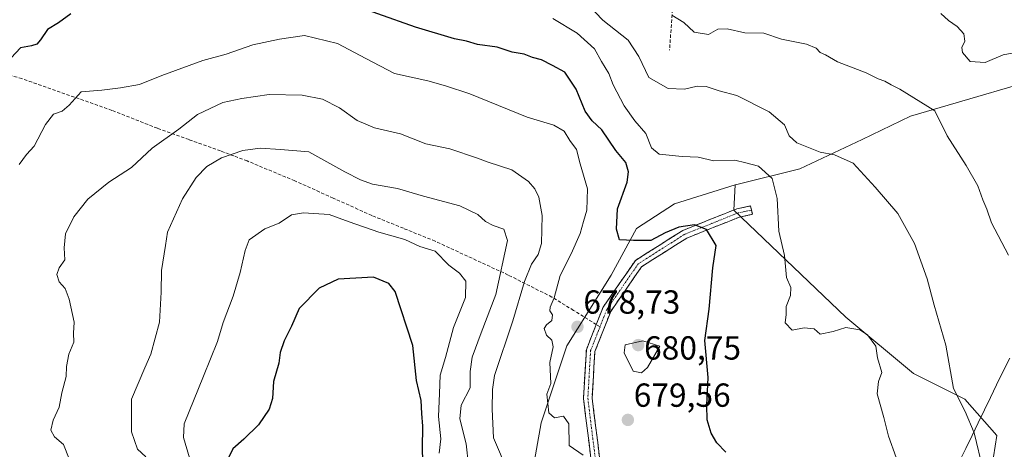
# Model space of a CAD drawing. Units: metres. Extents: x 597135 to 600592, y 4733742 to 4736104.
# Drawn here: x 599273 to 599569, y 4734736 to 4734865 of the extents above; entities that cross this region are included whole.
import ezdxf
from ezdxf.enums import TextEntityAlignment as Align

# ---------------------------------------------------------------- set-up
doc = ezdxf.new("R2010")
doc.units = ezdxf.units.M
doc.header["$MEASUREMENT"] = 0
doc.linetypes.add('TRAZO_Y_PUNTO', pattern=[1, 0.5, -0.25, 0, -0.25])
doc.linetypes.add('TRAZOSX2', pattern=[1.5, 1, -0.5])
for name, color, linetype, lineweight in [('Arbolado forestal CxS', 92, 'Continuous', 0), ('Camino', 19, 'TRAZOSX2', 0), ('Camino Cxs', 19, 'Continuous', 0), ('Camino eje', 19, 'TRAZO_Y_PUNTO', 0), ('Carátula', 7, 'Continuous', 5), ('Cultivos herbáceos CxS', 92, 'Continuous', 0), ('Curva de nivel maestra', 36, 'Continuous', 30), ('Curva de nivel normal', 36, 'Continuous', 0), ('Entidad de ámbito territorial', 19, 'Continuous', 0), ('Entidad de ámbito territorial CxS', 92, 'Continuous', 0), ('Matorral CxS', 135, 'Continuous', 0), ('Municipio', 9, 'Continuous', 13), ('Municipio CxS', 142, 'Continuous', 0), ('Punto de cota en terreno', 7, 'Continuous', 0), ('Rótulo de punto de cota en terreno', 19, 'Continuous', 0), ('Senda', 19, 'TRAZOSX2', 0)]:
    doc.layers.add(name, color=color, linetype=linetype, lineweight=lineweight)
doc.styles.add('Arial', font='txt', dxfattribs={"height": 0.2})

# ---------------------------------------------------------------- blocks, each defined once
blk = doc.blocks.new('*U165')
at = {"layer": 'Cultivos herbáceos CxS', "color": 92, "linetype": 'Continuous', "lineweight": 0}
blk.add_polyline3d([(599562.3327, 4734710.9839, 666.3147), (599566.8223, 4734739.8407, 663.1176), (599557.2035, 4734750.7425, 664.3322), (599541.7935, 4734758.4477, 667.0766), (599521.4479, 4734775.3733, 669.8452), (599487.7107, 4734807.5945, 672.8378), (599488.2005, 4734815.1379, 672.051), (599488.2931, 4734815.1663, 672.0239), (599507.5629, 4734819.9835, 668.2605), (599526.3951, 4734828.7421, 663.6687), (599540.8479, 4734835.7495, 660.96), (599590.3373, 4734850.2015, 654.5395)], dxfattribs=at)
blk = doc.blocks.new('*U181')
at = {"layer": 'Curva de nivel normal', "color": 36, "linetype": 'Continuous', "lineweight": 0}
blk.add_polyline3d([(599407.93, 4734730.93, 690), (599407.3, 4734737.36, 690), (599405.35, 4734744.89, 690), (599405.72, 4734748.94, 690), (599408.42, 4734754.13, 690), (599408.46, 4734759.05, 690), (599409.06, 4734763.34, 690), (599411.75, 4734770.69, 690), (599416.23, 4734782.25, 690), (599419.68, 4734798.41, 690), (599418.54, 4734801.85, 690), (599415.39, 4734802.97, 690), (599413.05, 4734804.13, 690), (599410.72, 4734806.27, 690), (599405.38, 4734808.84, 690), (599394.4, 4734811.75, 690), (599386.62, 4734814.08, 690), (599379.11, 4734815.31, 690), (599375.47, 4734816.67, 690), (599370.8, 4734819.08, 690), (599359.96, 4734825.03, 690), (599351.38, 4734825.81, 690), (599345.32, 4734826.16, 690), (599340.13, 4734825.51, 690), (599333.64, 4734823.22, 690), (599329.29, 4734820.7, 690), (599326.07, 4734817.32, 690), (599321.97, 4734810.92, 690), (599317.49, 4734800.92, 690), (599316.81, 4734796.96, 690), (599315.67, 4734789.41, 690), (599315.58, 4734782.96, 690), (599315.06, 4734773.92, 690), (599312.47, 4734764.3, 690), (599310.62, 4734760.18, 690), (599306.64, 4734750.81, 690), (599306.64, 4734741, 690), (599308.38, 4734735.73, 690), (599310.94, 4734733.4, 690)], dxfattribs=at)
blk = doc.blocks.new('*U194')
at = {"layer": 'Curva de nivel normal', "color": 36, "linetype": 'Continuous', "lineweight": 0}
blk.add_polyline3d([(599442.45, 4734733.98, 680), (599438.23, 4734736.86, 680), (599438.1, 4734743.4, 680), (599436.54, 4734745.66, 680), (599433.79, 4734745.16, 680), (599432.15, 4734746.64, 680), (599431.55, 4734752.3, 680), (599432.71, 4734755.44, 680), (599432.44, 4734761.75, 680), (599433.39, 4734766.45, 680), (599433.06, 4734768.51, 680), (599431.37, 4734769.95, 680), (599430.76, 4734771.96, 680), (599431.38, 4734773.11, 680), (599433.06, 4734774.38, 680), (599433.2, 4734776.1, 680), (599432.38, 4734777.33, 680), (599432.49, 4734778.44, 680), (599433.74, 4734781.25, 680), (599435.5, 4734787.92, 680), (599438.87, 4734794.42, 680), (599441.54, 4734800.52, 680), (599442.52, 4734804.16, 680), (599443.56, 4734807.53, 680), (599443.77, 4734813.97, 680), (599441.56, 4734821.43, 680), (599440.46, 4734825.8, 680), (599438.46, 4734828.45, 680), (599436.74, 4734831.3, 680), (599433.62, 4734833.04, 680), (599425.62, 4734835.46, 680), (599408.32, 4734842.5, 680), (599401.05, 4734844.87, 680), (599395.73, 4734846.37, 680), (599385.75, 4734848.63, 680), (599377.05, 4734853.14, 680), (599368.59, 4734857.59, 680), (599358.64, 4734860.04, 680), (599351.09, 4734858.93, 680), (599343.14, 4734857.2, 680), (599335.05, 4734854.43, 680), (599328.04, 4734852.55, 680), (599315.71, 4734848.04, 680), (599309.07, 4734845.29, 680), (599303.34, 4734844.31, 680), (599297.69, 4734843.6, 680), (599291.49, 4734843.08, 680), (599287.89, 4734839.08, 680), (599285.77, 4734837.28, 680), (599283.2, 4734836.37, 680), (599280.71, 4734833.28, 680), (599277.37, 4734826.74, 680), (599275.06, 4734824.25, 680), (599272.88, 4734821.28, 680)], dxfattribs=at)
blk = doc.blocks.new('*U211')
at = {"layer": 'Curva de nivel normal', "color": 36, "linetype": 'Continuous', "lineweight": 0}
blk.add_polyline3d([(599419.92, 4734728.8, 685), (599415.46, 4734739.1, 685), (599415.13, 4734747.77, 685), (599415.14, 4734753.62, 685), (599415.79, 4734757.84, 685), (599421.34, 4734774.25, 685), (599424.85, 4734786.08, 685), (599426.86, 4734791.33, 685), (599428.91, 4734794.19, 685), (599429.91, 4734797.58, 685), (599430.14, 4734805.91, 685), (599429.16, 4734811.46, 685), (599427.92, 4734813.92, 685), (599426.03, 4734816.19, 685), (599421, 4734819.7, 685), (599413.86, 4734821.93, 685), (599410.66, 4734823.15, 685), (599402.34, 4734826, 685), (599395.16, 4734827.51, 685), (599387.5, 4734830.49, 685), (599379.72, 4734832.26, 685), (599374.52, 4734834.46, 685), (599369.16, 4734838.34, 685), (599364.02, 4734840.94, 685), (599357.94, 4734842.07, 685), (599347.98, 4734842.25, 685), (599339.78, 4734841.06, 685), (599334.12, 4734839.87, 685), (599326.46, 4734836.3, 685), (599320.81, 4734831.92, 685), (599312.82, 4734826.19, 685), (599306.63, 4734820.36, 685), (599299.76, 4734815.95, 685), (599293.47, 4734810.82, 685), (599289.27, 4734805.56, 685), (599286.81, 4734800.47, 685), (599286.35, 4734796.25, 685), (599286.56, 4734792.58, 685), (599284.89, 4734790.25, 685), (599284.13, 4734788.19, 685), (599284.91, 4734786.02, 685), (599286.65, 4734784, 685), (599287.86, 4734780.83, 685), (599289.37, 4734773.92, 685), (599289.14, 4734770.58, 685), (599289.23, 4734767.92, 685), (599287.78, 4734764.25, 685), (599287.07, 4734760.58, 685), (599286.95, 4734757.58, 685), (599285.66, 4734752.62, 685), (599284.84, 4734748.38, 685), (599283.05, 4734744.46, 685), (599282.39, 4734741.49, 685), (599283.48, 4734739.42, 685), (599286.14, 4734737.13, 685), (599287.88, 4734732.82, 685)], dxfattribs=at)
blk = doc.blocks.new('*U214')
at = {"layer": 'Curva de nivel normal', "color": 36, "linetype": 'Continuous', "lineweight": 0}
blk.add_polyline3d([(599536.57, 4734733.29, 670), (599534.29, 4734739.62, 670), (599532.89, 4734745.28, 670), (599530.89, 4734752.41, 670), (599531.26, 4734756.11, 670), (599532.28, 4734758.81, 670), (599530.98, 4734763.17, 670), (599530.46, 4734766.64, 670), (599527.96, 4734770.14, 670), (599525.64, 4734771.58, 670), (599521.4, 4734772.26, 670), (599517.59, 4734771.09, 670), (599513.74, 4734770.28, 670), (599511.93, 4734771.87, 670), (599508.94, 4734772.24, 670), (599505.32, 4734771.53, 670), (599503.24, 4734773.72, 670), (599503.48, 4734776.18, 670), (599503.52, 4734778.58, 670), (599504.77, 4734781.92, 670), (599504.91, 4734784.27, 670), (599503.57, 4734787.32, 670), (599502.97, 4734793.94, 670), (599501.32, 4734801.24, 670), (599500.79, 4734811.01, 670), (599499.29, 4734817.02, 670), (599495.2, 4734820.77, 670), (599491.39, 4734821.79, 670), (599488.06, 4734822.54, 670), (599481.73, 4734822.37, 670), (599477.06, 4734823.44, 670), (599472.21, 4734823.65, 670), (599465.33, 4734824.34, 670), (599462.99, 4734826.26, 670), (599461.3, 4734830.59, 670), (599457.98, 4734834.36, 670), (599454.77, 4734838.88, 670), (599451.48, 4734845.24, 670), (599450.16, 4734848.58, 670), (599447.95, 4734852.17, 670), (599445.84, 4734856.03, 670), (599440.64, 4734860.74, 670), (599433.32, 4734865.14, 670)], dxfattribs=at)
blk = doc.blocks.new('*U215')
at = {"layer": 'Curva de nivel normal', "color": 36, "linetype": 'Continuous', "lineweight": 0}
blk.add_polyline3d([(599441.98, 4734871.47, 665), (599448.32, 4734864.61, 665), (599456.02, 4734858.6, 665), (599459.21, 4734853.69, 665), (599462.21, 4734847.4, 665), (599467.98, 4734844.07, 665), (599472.94, 4734843.86, 665), (599476.73, 4734844.82, 665), (599479.39, 4734844.72, 665), (599483.38, 4734843.4, 665), (599488.66, 4734841.99, 665), (599498.34, 4734837.1, 665), (599503, 4734833.19, 665), (599504.39, 4734829.88, 665), (599506.72, 4734827.79, 665), (599513.77, 4734824.97, 665), (599518.02, 4734824.22, 665), (599523.62, 4734821.62, 665), (599530.31, 4734814.41, 665), (599537.07, 4734806.58, 665), (599542.04, 4734797.58, 665), (599545.94, 4734786.92, 665), (599548.02, 4734779.02, 665), (599551.52, 4734767, 665), (599553.78, 4734753.97, 665), (599557.37, 4734747.09, 665), (599560, 4734740.66, 665), (599562.7, 4734729.42, 665)], dxfattribs=at)
blk = doc.blocks.new('*U219')
at = {"layer": 'Curva de nivel normal', "color": 36, "linetype": 'Continuous', "lineweight": 0}
blk.add_polyline3d([(599399.12, 4734734.58, 695), (599399.68, 4734738.81, 695), (599398.93, 4734745.6, 695), (599399.27, 4734752.47, 695), (599399.44, 4734757.98, 695), (599401.08, 4734763.31, 695), (599403.45, 4734772.27, 695), (599407.04, 4734781.3, 695), (599407.16, 4734786.2, 695), (599405.24, 4734788.59, 695), (599402.02, 4734790.99, 695), (599397.95, 4734795.24, 695), (599393.28, 4734796.62, 695), (599388.83, 4734798.7, 695), (599381.03, 4734800.9, 695), (599372.09, 4734804.02, 695), (599366.05, 4734806.25, 695), (599358.38, 4734806.78, 695), (599354.72, 4734806.1, 695), (599351.05, 4734803.66, 695), (599346.7, 4734801.9, 695), (599342, 4734798.65, 695), (599340.84, 4734795.4, 695), (599339.33, 4734788.79, 695), (599337.16, 4734781.73, 695), (599334.19, 4734773.81, 695), (599332.48, 4734768.08, 695), (599328.28, 4734757.71, 695), (599322.49, 4734743.32, 695), (599322.22, 4734739.26, 695), (599324.02, 4734733.1, 695)], dxfattribs=at)
blk = doc.blocks.new('*U225')
at = {"layer": 'Curva de nivel normal', "color": 36, "linetype": 'Continuous', "lineweight": 0}
blk.add_polyline3d([(599550.02, 4734866.66, 655), (599552.36, 4734864.49, 655), (599554.97, 4734862.71, 655), (599556.94, 4734860.5, 655), (599557.22, 4734858.28, 655), (599556.3, 4734856.43, 655), (599556.52, 4734854.88, 655), (599558.87, 4734852.24, 655), (599563.36, 4734851.95, 655), (599568.8, 4734854.17, 655), (599572.01, 4734854.86, 655)], dxfattribs=at)
blk = doc.blocks.new('*U226')
at = {"layer": 'Curva de nivel normal', "color": 36, "linetype": 'Continuous', "lineweight": 0}
blk.add_polyline3d([(599570.33, 4734793.98, 660), (599565.25, 4734803.75, 660), (599563.89, 4734807.88, 660), (599562.68, 4734810.66, 660), (599561.15, 4734814.88, 660), (599557.58, 4734820.99, 660), (599551.89, 4734829.92, 660), (599548.24, 4734837.36, 660), (599537.63, 4734843.94, 660), (599535.12, 4734845.15, 660), (599533.2, 4734846.27, 660), (599531.12, 4734847, 660), (599527.52, 4734848.8, 660), (599518.93, 4734852.12, 660), (599515.34, 4734854.2, 660), (599513.69, 4734854.94, 660), (599512.56, 4734856.19, 660), (599509.66, 4734857.42, 660), (599502.06, 4734858.92, 660), (599496.74, 4734860.72, 660), (599491.11, 4734860.84, 660), (599485.74, 4734862.04, 660), (599482.98, 4734861.92, 660), (599480.11, 4734860.32, 660), (599475.85, 4734861.05, 660), (599472.7, 4734863.93, 660), (599469.12, 4734866.08, 660)], dxfattribs=at)
blk = doc.blocks.new('*U241')
at = {"layer": 'Curva de nivel maestra', "color": 36, "linetype": 'Continuous', "lineweight": 30}
for points in [[(599485.31, 4734734.85, 675), (599482.64, 4734737.6, 675), (599480.96, 4734740.56, 675), (599479.76, 4734744.59, 675), (599479.59, 4734749, 675), (599480.08, 4734757.25, 675), (599479.05, 4734768.38, 675), (599480.32, 4734777.81, 675), (599481.45, 4734790.19, 675), (599482.46, 4734796.96, 675), (599479.54, 4734801.74, 675), (599475.88, 4734803.12, 675), (599471.25, 4734802.42, 675), (599467.06, 4734800.74, 675), (599462.79, 4734798.44, 675), (599457.6, 4734798.43, 675), (599453.37, 4734798.61, 675), (599452.49, 4734801.8, 675), (599452.75, 4734807.94, 675), (599455.64, 4734815.98, 675), (599456.1, 4734819.03, 675), (599455.24, 4734821.91, 675), (599452.29, 4734825.43, 675), (599448.08, 4734831.66, 675), (599445.17, 4734834.37, 675), (599443.04, 4734837.32, 675), (599440.38, 4734843.86, 675), (599436.96, 4734849.04, 675), (599433.18, 4734851, 675), (599429.91, 4734852.68, 675), (599427.18, 4734853.38, 675), (599424.72, 4734854.44, 675), (599421.05, 4734855.04, 675), (599416.54, 4734856.5, 675), (599410.7, 4734857.32, 675), (599407.36, 4734858.28, 675), (599403.76, 4734858.99, 675), (599392.05, 4734862.51, 675), (599369.38, 4734870.53, 675)], [(599288.37, 4734866.55, 675), (599284.69, 4734863.86, 675), (599281.33, 4734861.8, 675), (599279.28, 4734858.76, 675), (599278.11, 4734857.39, 675), (599276.55, 4734856.87, 675), (599273.24, 4734856.32, 675), (599270.46, 4734853.33, 675)]]:
    blk.add_polyline3d(points, dxfattribs=at)
blk = doc.blocks.new('5PATER')
at = {"layer": 'Carátula', "linetype": 'Continuous', "lineweight": 5}
h = blk.add_hatch(color=250, dxfattribs=at)
edge = h.paths.add_edge_path()
edge.add_ellipse((0, 0.01), major_axis=(-1.33, -1.34), ratio=0.999422, start_angle=0, end_angle=360)

msp = doc.modelspace()

# ---------------------------------------------------------------- linework, layer by layer
at = {"layer": 'Arbolado forestal CxS', "color": 92, "linetype": 'Continuous', "lineweight": 0}
for points in [[(599607.42, 4734857.21, 652.41), (599590.34, 4734850.2, 654.54), (599540.85, 4734835.75, 660.96), (599526.4, 4734828.74, 663.67), (599507.56, 4734819.98, 668.26), (599488.29, 4734815.17, 672.02), (599488.2, 4734815.14, 672.05)], [(599590.34, 4734850.2, 654.54), (599540.85, 4734835.75, 660.96), (599526.4, 4734828.74, 663.67), (599507.56, 4734819.98, 668.26), (599488.29, 4734815.17, 672.02), (599488.2, 4734815.14, 672.05), (599469.9, 4734809.47, 674.65), (599458.51, 4734802.03, 675.01), (599450.89, 4734788.01, 676.68), (599437.51, 4734766.82, 679.33), (599429.79, 4734743.7, 680.29), (599425.62, 4734719.89, 685.89)], [(599488.2, 4734815.14, 672.05), (599469.9, 4734809.47, 674.65), (599458.51, 4734802.03, 675.01), (599450.89, 4734788.01, 676.68), (599437.51, 4734766.82, 679.33), (599429.79, 4734743.7, 680.29), (599425.62, 4734719.89, 685.89), (599422.65, 4734696.09, 693.04), (599418.48, 4734672.29, 697.09), (599405.98, 4734658.6, 704.96), (599392.89, 4734650.87, 712.96), (599387.54, 4734635.4, 714.05), (599392.89, 4734619.33, 712.02), (599395.27, 4734599.1, 707.58), (599389.34, 4734592.29, 706.2)]]:
    msp.add_polyline3d(points, dxfattribs=at)
at = {"layer": 'Camino', "color": 19, "linetype": 'TRAZOSX2', "lineweight": 0}
for points in [[(599446.38, 4734773.21), (599448.42, 4734778.37), (599458.18, 4734792.46), (599472.39, 4734801.46), (599488.68, 4734807.97), (599492.74, 4734808.82), (599493.06, 4734807.56)], [(599493.06, 4734807.56), (599493.37, 4734806.3), (599489.44, 4734805.47), (599473.58, 4734799.14), (599460.02, 4734790.55), (599450.73, 4734777.13), (599445.97, 4734765.06), (599445.14, 4734751.08), (599449.03, 4734719.92), (599451.47, 4734703.05), (599449.67, 4734688.08), (599446.56, 4734674.08), (599436.37, 4734653.83), (599423.59, 4734631.61), (599414.01, 4734614.61), (599399.61, 4734593.02), (599395.93, 4734590.21)], [(599430.99, 4734649.69), (599434.08, 4734655.06), (599444.09, 4734674.96), (599447.1, 4734688.52), (599448.85, 4734703.02), (599446.45, 4734719.58), (599442.53, 4734751), (599443.4, 4734765.63), (599445.28, 4734770.41), (599446.38, 4734773.21)]]:
    msp.add_lwpolyline(points, dxfattribs=at)
at = {"layer": 'Camino Cxs', "color": 19, "linetype": 'Continuous', "lineweight": 0}
msp.add_polyline3d([(599444.77, 4734733.05, 679.93), (599444.21, 4734737.53, 679.77), (599443.65, 4734742.02, 679.6), (599443.09, 4734746.51, 679.46), (599442.53, 4734751, 679.3), (599442.82, 4734755.88, 679.21), (599443.11, 4734760.75, 679.11), (599443.4, 4734765.63, 678.86), (599444.34, 4734768.02, 678.63), (599445.28, 4734770.41, 678.42), (599446.85, 4734774.39, 678.01), (599448.42, 4734778.37, 677.55), (599450.86, 4734781.89, 677.04), (599453.3, 4734785.42, 676.62), (599455.74, 4734788.94, 676.08), (599458.18, 4734792.46, 675.66), (599461.73, 4734794.71, 675.26), (599465.29, 4734796.96, 675.25), (599468.84, 4734799.21, 675.13), (599472.39, 4734801.46, 675.08), (599476.46, 4734803.09, 675.01), (599480.54, 4734804.72, 674.74), (599484.61, 4734806.34, 673.96), (599488.68, 4734807.97, 672.76), (599492.74, 4734808.82, 671.57), (599493.37, 4734806.3, 671.57), (599489.44, 4734805.47, 672.75), (599485.48, 4734803.89, 673.94), (599481.51, 4734802.31, 674.79), (599477.55, 4734800.72, 675.28), (599473.58, 4734799.14, 675.39), (599470.19, 4734796.99, 675.6), (599466.8, 4734794.85, 675.7), (599463.41, 4734792.7, 675.71), (599460.02, 4734790.55, 675.83), (599457.7, 4734787.2, 676.22), (599455.38, 4734783.84, 676.55), (599453.05, 4734780.49, 677.14), (599450.73, 4734777.13, 677.7), (599449.14, 4734773.11, 678.4), (599447.56, 4734769.08, 678.6), (599445.97, 4734765.06, 678.84), (599445.69, 4734760.4, 679.11), (599445.42, 4734755.74, 679.3), (599445.14, 4734751.08, 679.47), (599445.7, 4734746.63, 679.57), (599446.25, 4734742.18, 679.53), (599446.81, 4734737.73, 679.69), (599447.36, 4734733.27, 679.85)], dxfattribs=at)
at = {"layer": 'Camino eje', "color": 19, "linetype": 'TRAZO_Y_PUNTO', "lineweight": 0}
for points in [[(599493.06, 4734807.56), (599491.09, 4734807.15), (599489.06, 4734806.72), (599481.13, 4734803.56), (599472.99, 4734800.3), (599459.1, 4734791.51), (599454.22, 4734784.46), (599449.58, 4734777.75), (599447.51, 4734772.51)], [(599447.51, 4734772.51), (599445.63, 4734767.74), (599444.69, 4734765.35), (599443.84, 4734751.04), (599447.74, 4734719.75), (599448.94, 4734711.47), (599450.16, 4734703.04), (599449.26, 4734695.55), (599448.39, 4734688.3), (599445.33, 4734674.52), (599435.23, 4734654.45), (599430.88, 4734646.89)]]:
    msp.add_lwpolyline(points, dxfattribs=at)
at = {"layer": 'Cultivos herbáceos CxS', "color": 92, "linetype": 'Continuous', "lineweight": 0}
for points in [[(599607.42, 4734857.21, 652.41), (599590.34, 4734850.2, 654.54), (599540.85, 4734835.75, 660.96), (599526.4, 4734828.74, 663.67), (599507.56, 4734819.98, 668.26), (599488.29, 4734815.17, 672.02), (599488.2, 4734815.14, 672.05)], [(599562.33, 4734710.98, 666.31), (599566.82, 4734739.84, 663.12), (599557.2, 4734750.74, 664.33), (599541.79, 4734758.45, 667.08), (599521.45, 4734775.37, 669.85), (599487.71, 4734807.59, 672.84), (599488.2, 4734815.14, 672.05)]]:
    msp.add_polyline3d(points, dxfattribs=at)
at = {"layer": 'Curva de nivel maestra', "color": 36, "linetype": 'Continuous', "lineweight": 30}
msp.add_polyline3d([(599394.42, 4734725.03, 700), (599394.13, 4734735.99, 700), (599394.24, 4734742.66, 700), (599393.9, 4734746.47, 700), (599393.72, 4734750.4, 700), (599392.33, 4734756.35, 700), (599391.2, 4734766.9, 700), (599385.88, 4734783.08, 700), (599383.98, 4734785.56, 700), (599379.42, 4734787.46, 700), (599368.72, 4734786.84, 700), (599363.05, 4734784.07, 700), (599357, 4734778, 700), (599354.73, 4734772.7, 700), (599352.51, 4734768.3, 700), (599351.34, 4734764.76, 700), (599350.96, 4734761.58, 700), (599349.28, 4734756.07, 700), (599349.03, 4734750.99, 700), (599348.02, 4734747.74, 700), (599344.81, 4734743.09, 700), (599340.42, 4734738.7, 700), (599337.05, 4734735.81, 700), (599335.3, 4734732.16, 700)], dxfattribs=at)
at = {"layer": 'Curva de nivel normal', "color": 36, "linetype": 'Continuous', "lineweight": 0}
msp.add_polyline3d([(599459.99, 4734758.65, 680), (599461.78, 4734760.28, 680), (599465.48, 4734766.67, 680), (599460.4, 4734768.27, 680), (599455.06, 4734767.08, 680), (599454.82, 4734764.64, 680), (599457.51, 4734759.15, 680), (599459.99, 4734758.65, 680)], dxfattribs=at)
at = {"layer": 'Entidad de ámbito territorial', "color": 19, "linetype": 'Continuous', "lineweight": 0}
msp.add_polyline3d([(599570.77, 4734763.04, 662.48), (599568.6, 4734758.79, 662.76), (599566.78, 4734755.04, 662.95), (599564.96, 4734751.29, 663.2), (599563.14, 4734747.54, 663.53), (599561.27, 4734743.68, 664.02), (599559.39, 4734739.81, 665.12), (599557.52, 4734735.95, 666.4), (599555.47, 4734731.73, 667.25)], dxfattribs=at)
msp.add_polyline3d([(599570.77, 4734763.04, 662.48), (599568.6, 4734758.79, 662.76), (599566.78, 4734755.04, 662.95), (599564.96, 4734751.29, 663.2), (599563.14, 4734747.54, 663.53), (599561.27, 4734743.68, 664.02), (599559.39, 4734739.81, 665.12), (599557.52, 4734735.95, 666.4), (599555.47, 4734731.73, 667.25)], dxfattribs=at)
at = {"layer": 'Entidad de ámbito territorial CxS', "color": 92, "linetype": 'Continuous', "lineweight": 0}
for points in [[(599570.77, 4734763.04, 662.48), (599568.6, 4734758.79, 662.76), (599566.78, 4734755.04, 662.95), (599564.96, 4734751.29, 663.2), (599563.14, 4734747.54, 663.53), (599561.27, 4734743.68, 664.02), (599559.39, 4734739.81, 665.12), (599557.52, 4734735.95, 666.4), (599555.47, 4734731.73, 667.25)], [(599555.47, 4734731.73, 667.25), (599557.52, 4734735.95, 666.4), (599559.39, 4734739.81, 665.12), (599561.27, 4734743.68, 664.02), (599563.14, 4734747.54, 663.53), (599564.96, 4734751.29, 663.2), (599566.78, 4734755.04, 662.95), (599568.6, 4734758.79, 662.76), (599570.77, 4734763.04, 662.48)]]:
    msp.add_polyline3d(points, dxfattribs=at)
at = {"layer": 'Matorral CxS', "color": 135, "linetype": 'Continuous', "lineweight": 0}
for points in [[(599488.2, 4734815.14, 672.05), (599469.9, 4734809.47, 674.65), (599458.51, 4734802.03, 675.01), (599450.89, 4734788.01, 676.68), (599437.51, 4734766.82, 679.33), (599429.79, 4734743.7, 680.29), (599425.62, 4734719.89, 685.89), (599422.65, 4734696.09, 693.04), (599418.48, 4734672.29, 697.09), (599405.98, 4734658.6, 704.96), (599392.89, 4734650.87, 712.96), (599387.54, 4734635.4, 714.05), (599392.89, 4734619.33, 712.02), (599395.27, 4734599.1, 707.58), (599389.34, 4734592.29, 706.2)], [(599425.62, 4734719.89, 685.89), (599429.79, 4734743.7, 680.29), (599437.51, 4734766.82, 679.33), (599450.89, 4734788.01, 676.68), (599458.51, 4734802.03, 675.01), (599469.9, 4734809.47, 674.65), (599488.2, 4734815.14, 672.05), (599487.71, 4734807.59, 672.84), (599521.45, 4734775.37, 669.85), (599541.79, 4734758.45, 667.08), (599557.2, 4734750.74, 664.33), (599566.82, 4734739.84, 663.12), (599562.33, 4734710.98, 666.31)], [(599562.33, 4734710.98, 666.31), (599566.82, 4734739.84, 663.12), (599557.2, 4734750.74, 664.33), (599541.79, 4734758.45, 667.08), (599521.45, 4734775.37, 669.85), (599487.71, 4734807.59, 672.84), (599488.2, 4734815.14, 672.05)]]:
    msp.add_polyline3d(points, dxfattribs=at)
at = {"layer": 'Municipio', "color": 9, "linetype": 'Continuous', "lineweight": 13}
msp.add_polyline3d([(599570.77, 4734763.04, 662.48), (599568.6, 4734758.79, 662.76), (599566.78, 4734755.04, 662.95), (599564.96, 4734751.29, 663.2), (599563.14, 4734747.54, 663.53), (599561.27, 4734743.68, 664.02), (599559.39, 4734739.81, 665.12), (599557.52, 4734735.95, 666.4), (599555.47, 4734731.73, 667.25)], dxfattribs=at)
msp.add_polyline3d([(599570.77, 4734763.04, 662.48), (599568.6, 4734758.79, 662.76), (599566.78, 4734755.04, 662.95), (599564.96, 4734751.29, 663.2), (599563.14, 4734747.54, 663.53), (599561.27, 4734743.68, 664.02), (599559.39, 4734739.81, 665.12), (599557.52, 4734735.95, 666.4), (599555.47, 4734731.73, 667.25)], dxfattribs=at)
at = {"layer": 'Municipio CxS', "color": 142, "linetype": 'Continuous', "lineweight": 0}
for points in [[(599555.47, 4734731.73, 667.25), (599557.52, 4734735.95, 666.4), (599559.39, 4734739.81, 665.12), (599561.27, 4734743.68, 664.02), (599563.14, 4734747.54, 663.53), (599564.96, 4734751.29, 663.2), (599566.78, 4734755.04, 662.95), (599568.6, 4734758.79, 662.76), (599570.77, 4734763.04, 662.48)], [(599570.77, 4734763.04, 662.48), (599568.6, 4734758.79, 662.76), (599566.78, 4734755.04, 662.95), (599564.96, 4734751.29, 663.2), (599563.14, 4734747.54, 663.53), (599561.27, 4734743.68, 664.02), (599559.39, 4734739.81, 665.12), (599557.52, 4734735.95, 666.4), (599555.47, 4734731.73, 667.25)]]:
    msp.add_polyline3d(points, dxfattribs=at)
at = {"layer": 'Senda', "color": 19, "linetype": 'TRAZOSX2', "lineweight": 0}
for points in [[(599159.59, 4734963.38), (599197.36, 4734961.23), (599222.36, 4734960.44), (599252.53, 4734963.22), (599304.91, 4734960.04), (599338.25, 4734954.88), (599364.45, 4734944.56), (599400.56, 4734932.26), (599432.31, 4734927.1), (599454.93, 4734917.97), (599467.63, 4734905.67), (599470.02, 4734878.29), (599468.43, 4734855.66)], [(599446.38, 4734773.21), (599439.56, 4734777.43), (599433.07, 4734781.44), (599419.91, 4734788.06), (599397.92, 4734798.22), (599388.4, 4734802.09), (599378.89, 4734805.95), (599367.31, 4734811.15), (599355.75, 4734816.35), (599341.39, 4734822.33), (599337.36, 4734823.85), (599333.4, 4734825.33), (599323.91, 4734828.74), (599314.39, 4734832.16), (599300.75, 4734837.52), (599273.65, 4734847.08), (599258.59, 4734851.24), (599243.29, 4734855.47), (599229.12, 4734857.88), (599215.17, 4734860.26), (599197.9, 4734862.36), (599188.45, 4734862.98), (599179.96, 4734862.56)], [(599447.51, 4734772.51), (599446.38, 4734773.21)]]:
    msp.add_lwpolyline(points, dxfattribs=at)

# ---------------------------------------------------------------- block references
at = {"layer": 'Cultivos herbáceos CxS', "color": 92, "linetype": 'Continuous', "lineweight": 0}
msp.add_blockref('*U165', (0, 0), dxfattribs=at)
at = {"layer": 'Curva de nivel maestra', "color": 36, "linetype": 'Continuous', "lineweight": 30}
msp.add_blockref('*U241', (0, 0), dxfattribs=at)
at = {"layer": 'Curva de nivel normal', "color": 36, "linetype": 'Continuous', "lineweight": 0}
for name in ['*U225', '*U226', '*U215', '*U214', '*U194', '*U211', '*U181', '*U219']:
    msp.add_blockref(name, (0, 0), dxfattribs=at)
at = {"layer": 'Punto de cota en terreno', "linetype": 'Continuous', "lineweight": 0}
for p in [(599440.74, 4734772.5, 678.73), (599459, 4734767, 680.75), (599455.89, 4734744.53, 679.56)]:
    msp.add_blockref('5PATER', p, dxfattribs=at)

# ---------------------------------------------------------------- texts
at = {"layer": 'Rótulo de punto de cota en terreno', "color": 19, "linetype": 'Continuous', "lineweight": 0, "style": 'Arial'}
for s, p in [('678,73', (599442.5, 4734774.26)), ('680,75', (599460.76, 4734760.47)), ('679,56', (599457.65, 4734746.29))]:
    msp.add_text(s, height=7, dxfattribs=at).set_placement(p, align=Align.BOTTOM_LEFT)

doc.saveas('drawing.dxf')
